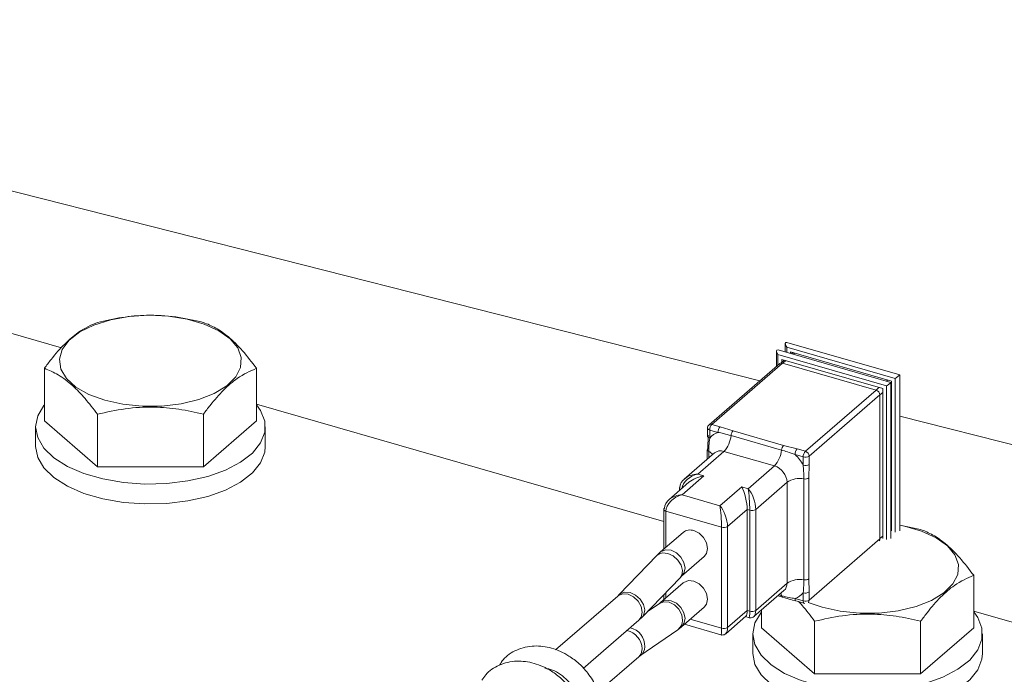
# Model space of a CAD drawing. Units: millimetres. Extents: x 11 to 1180, y 5 to 832.
# Drawn here: x 445 to 473, y 729 to 748 of the extents above; entities that cross this region are included whole.
import ezdxf

# ---------------------------------------------------------------- set-up
doc = ezdxf.new("R2010")
doc.units = ezdxf.units.MM
doc.layers.add('SLD-0', color=7, linetype='Continuous')
doc.dimstyles.new('SLDDIMSTYLE6', dxfattribs={"dimtxt": 0.18, "dimasz": 3, "dimexe": 0, "dimexo": 0.0625, "dimgap": 0, "dimtad": 0, "dimtih": 1, "dimtoh": 1, "dimdec": 0, "dimrnd": 1e-09, "dimzin": 0, "dimdsep": 46, "dimtxsty": 'Standard', "dimsah": 1, "dimcen": 0.09, "dimadec": 0, "dimazin": 0, "dimtfac": 3, "dimtdec": 0, "dimtofl": 0, "dimtmove": 0, "dimatfit": 3, "dimfxl": 0, "dimfrac": 2, "dimtolj": 1, "dimtzin": 0, "dimarcsym": 0})

msp = doc.modelspace()

# ---------------------------------------------------------------- linework, layer by layer
at = {"color": 7, "linetype": 'Continuous', "lineweight": 15}
for p, q in [((466.23475623, 737.94612886), (433.45187599, 746.26492632)), ((445.95458413, 738.90676233), (430.79384155, 743.28329173)), ((466.97122219, 739.026715), (466.97122219, 738.78248766)), ((470.29328967, 738.11678214), (467.0183622, 739.06217227)), ((466.71722197, 738.80674435), (466.71722197, 738.3639554)), ((470.03928945, 737.8968115), (466.76436197, 738.84220162)), ((470.16646241, 738.01638393), (467.01355248, 738.92655063)), ((467.12353781, 738.73851506), (467.12353781, 738.78481742)), ((470.05647719, 737.93815075), (467.12353781, 738.78481742)), ((467.19011895, 738.76559567), (467.15001993, 738.73086889)), ((466.81171328, 738.44578949), (464.75854685, 736.6676952)), ((466.89485451, 738.45977176), (464.84168808, 736.68167748)), ((469.91246219, 737.79641328), (466.75955225, 738.70657998)), ((466.93611873, 738.54562502), (466.83744324, 738.46016954)), ((466.86953758, 738.48796437), (466.86953758, 738.56484678)), ((469.80247696, 737.7181801), (466.86953758, 738.56484678)), ((469.60782334, 737.67660512), (466.89485451, 738.45977176)), ((445.45930307, 738.30922386), (445.45930307, 736.7850183)), ((451.61770886, 738.30922551), (451.61770886, 736.78501995)), ((470.03946101, 733.37044478), (470.03946101, 737.89657413)), ((470.05647719, 737.93815075), (470.05647719, 733.58550471)), ((470.29346124, 733.59041543), (470.29346124, 738.11654478)), ((467.55465691, 735.89851083), (469.60782334, 737.67660512)), ((469.80247696, 737.7181801), (469.80247696, 733.36553406)), ((469.71780857, 737.53486764), (467.66464214, 735.75677336)), ((469.71780857, 733.35542962), (469.71780857, 737.53486764)), ((463.44428483, 733.85792063), (451.617711, 737.27195842)), ((446.99890557, 735.45168607), (445.45930307, 736.7850183)), ((446.99890557, 736.97589163), (446.99890557, 735.45168607)), ((450.07810598, 736.97589031), (450.07810598, 735.45168475)), ((451.61770886, 736.78501995), (450.07810598, 735.45168475)), ((479.43770863, 734.59582262), (470.2934614, 736.91621484)), ((445.20517509, 736.61181418), (445.20517509, 736.03446705)), ((451.8718418, 736.0344652), (451.8718418, 736.61181234)), ((464.71468873, 736.5716905), (464.71468873, 736.33469844)), ((465.01518347, 736.44828408), (464.77818926, 736.51669842)), ((464.77818926, 736.51669842), (464.77818926, 736.27970636)), ((464.84168808, 736.68167748), (465.07868229, 736.61326314)), ((465.07868229, 736.61326314), (465.45751179, 736.49532997)), ((465.45751179, 736.49532997), (466.92398161, 736.0719966)), ((464.72427701, 735.97375969), (464.73170275, 736.36644797)), ((466.86219643, 735.9338853), (465.3957266, 736.35721867)), ((465.18977269, 735.8968405), (464.42777201, 735.23692855)), ((464.70726298, 735.94201016), (464.70726298, 735.6723776)), ((466.65624252, 735.47350712), (465.18977269, 735.8968405)), ((466.92398161, 736.0719966), (467.31766274, 735.96692516)), ((467.31766274, 735.96692516), (467.55465691, 735.89851083)), ((464.912636, 735.85023413), (464.03863322, 735.09332553)), ((467.4911581, 735.73353177), (467.25416392, 735.8019461)), ((467.4911581, 735.49653971), (467.4911581, 735.73353177)), ((467.66464214, 735.75677336), (467.66464214, 735.5197813)), ((450.07810598, 735.45168475), (446.99890557, 735.45168607)), ((465.89424184, 734.81359518), (466.65624252, 735.47350712)), ((467.66464214, 735.5197813), (467.65721639, 735.12709302)), ((464.17394031, 734.99883825), (463.58694383, 734.49048439)), ((464.6110807, 735.18401189), (463.97608262, 734.63408742)), ((464.42777201, 735.23692855), (464.6110807, 735.18401189)), ((467.02285991, 735.00105748), (466.11269201, 734.21282897)), ((467.02285991, 732.06811837), (467.02285991, 735.00105748)), ((467.51082721, 732.16506944), (467.51082721, 735.09800855)), ((467.65721639, 735.12709302), (467.65721639, 732.1941539)), ((463.89597338, 734.81607946), (463.89597338, 734.75811117)), ((465.07593492, 734.31658741), (465.71093301, 734.86651188)), ((465.71093301, 734.86651188), (465.89424184, 734.81359518)), ((463.97608262, 734.63408742), (465.07593492, 734.31658741)), ((463.44428399, 734.21323833), (463.44428399, 733.05470273)), ((465.12090116, 733.69257958), (463.50778453, 734.15824624)), ((465.86588444, 734.21075406), (465.29438517, 733.71582118)), ((465.86588444, 731.27781495), (465.86588444, 734.21075406)), ((465.93920794, 734.18958739), (465.86588444, 734.21075406)), ((465.93920794, 731.25664827), (465.93920794, 734.18958739)), ((466.11269201, 734.21282897), (466.11269201, 731.27988985)), ((465.12090116, 730.75964046), (465.12090116, 733.69257958)), ((465.29438517, 733.71582118), (465.29438517, 730.78288206)), ((470.90197581, 733.63122442), (470.29346426, 733.74953341)), ((464.00949242, 733.54418909), (463.35248533, 732.97520426)), ((467.66464214, 731.57733533), (469.71780857, 733.35542962)), ((463.2460849, 732.87398664), (462.15219065, 731.73740207)), ((463.35248533, 732.97520426), (463.2460849, 732.87398664)), ((463.9621861, 732.27118235), (464.6191932, 732.84016719)), ((462.82322695, 731.09157434), (463.91712119, 732.2281589)), ((463.91712119, 732.2281589), (463.9621861, 732.27118235)), ((467.65721639, 732.1941539), (467.66464214, 731.81433169)), ((472.44157804, 732.29789227), (472.44157804, 730.77368671)), ((464.00949242, 732.07771953), (463.35248533, 731.5087347)), ((466.05937643, 731.09703314), (466.93337921, 731.85394174)), ((466.11269201, 731.27988985), (467.02285991, 732.06811837)), ((462.10712575, 731.69437862), (460.29963973, 730.12904981)), ((462.15219065, 731.73740207), (462.10712575, 731.69437862)), ((463.44428399, 731.73687047), (463.44428399, 731.58823317)), ((466.75474661, 731.69924277), (466.88876023, 731.66055636)), ((466.88876023, 731.66055636), (466.89209313, 731.6598423)), ((466.89284894, 731.66411498), (466.95906924, 731.6448411)), ((467.25416392, 731.62250807), (467.4911581, 731.55409374)), ((467.4911581, 731.55409374), (467.4911581, 731.79109011)), ((467.66464214, 731.81433169), (467.66464214, 731.57733533)), ((463.31635727, 731.48041377), (462.95932048, 731.23297744)), ((463.35248533, 731.5087347), (463.31635727, 731.48041377)), ((463.9621861, 730.80471279), (464.6191932, 731.37369763)), ((465.29438517, 730.78288206), (465.86588444, 731.27781495)), ((465.86588444, 731.27781495), (465.93920794, 731.25664827)), ((466.28317279, 731.29084843), (466.28317279, 730.7736849)), ((467.28008201, 731.55630223), (467.28244136, 731.55548492)), ((467.28244136, 731.55548492), (467.51943554, 731.4870706)), ((468.03928393, 731.36856409), (467.63420523, 731.51242822)), ((462.71682652, 730.99035672), (462.82322695, 731.09157434)), ((465.24106959, 730.60002535), (465.82806606, 731.10837921)), ((465.81433515, 731.09648874), (465.9191845, 731.06622134)), ((487.60232303, 726.8840957), (472.44157978, 731.2606253)), ((461.10544475, 729.59485917), (462.71682652, 730.99035672)), ((462.75295458, 729.95683759), (463.84684882, 730.71493344)), ((463.84684882, 730.71493344), (463.9621861, 730.80471279)), ((464.04290992, 730.87462253), (465.10087773, 730.56921353)), ((467.82277502, 729.44035276), (466.28317279, 730.7736849)), ((467.82277502, 730.96455832), (467.82277502, 729.44035276)), ((470.90197516, 730.96455707), (470.90197516, 729.44035151)), ((472.44157804, 730.77368671), (470.90197516, 729.44035151)), ((466.02904535, 730.60048064), (466.02904535, 730.0231335)), ((472.69571045, 730.02313212), (472.69571045, 730.60047925)), ((461.52890595, 728.89974727), (462.71682652, 729.92851667)), ((462.71682652, 729.92851667), (462.75295458, 729.95683759)), ((470.90197516, 729.44035151), (467.82277502, 729.44035276))]:
    msp.add_line(p, q, dxfattribs=at)
at = {"color": 8, "linetype": 'Continuous', "lineweight": 15}
for p, q in [((467.01355248, 738.77026509), (467.01355248, 738.92655063)), ((467.24036311, 738.75108856), (467.20026409, 738.71636179)), ((466.75955225, 738.40061615), (466.75955225, 738.70657998)), ((466.98636288, 738.53111791), (466.90169945, 738.45779723)), ((469.90590072, 737.93531177), (469.94599975, 737.97003854)), ((470.16646241, 738.01638393), (470.16646241, 733.55375471)), ((469.60733609, 737.67674721), (469.69199952, 737.75006789)), ((469.80247648, 737.60876058), (469.71780808, 737.53543559)), ((469.91246219, 737.79641328), (469.91246219, 733.33378406)), ((470.05647671, 737.82873123), (470.03946455, 737.81399826)), ((464.74709586, 735.89582907), (464.74709586, 735.70687292)), ((463.50778453, 734.15824624), (463.50778453, 733.10969812)), ((470.03946455, 733.64189016), (470.05647671, 733.65662312)), ((469.71781305, 733.36333179), (469.80247648, 733.43665247)), ((463.50778453, 731.80284783), (463.50778453, 731.64322856)), ((466.78545491, 731.72583752), (466.86219643, 731.70368415)), ((464.21283096, 731.02177775), (465.12090116, 730.75964046))]:
    msp.add_line(p, q, dxfattribs=at)
at = {"color": 7, "linetype": 'Continuous', "lineweight": 15, "flags": 128}
for points in [[(447.21541448, 737.37989741), (446.75370419, 737.5488964), (446.37545314, 737.76357464), (446.09834221, 738.01388989), (445.93533326, 738.28813954), (445.89404375, 738.57349683), (445.97640583, 738.85661966), (446.17856716, 739.12426997), (446.49108127, 739.36393561), (446.89933072, 739.56440789), (447.38422029, 739.71630987), (447.92308969, 739.81254409), (448.4907305, 739.84860695), (449.0606083, 739.82281523), (449.60607202, 739.73636987), (450.10161574, 739.59331873), (450.52407534, 739.40034868), (450.85368681, 739.16648022), (451.07504451, 738.90265311), (451.17779666, 738.6211987), (451.1571395, 738.33528437), (451.01403605, 738.05827103), (450.75518003, 737.80311563), (450.39267676, 737.58175205), (449.94347468, 737.40452682), (449.4285766, 737.27972705), (448.87205779, 737.21318717), (448.2999436, 737.2080221), (447.73898445, 737.26447048), (447.21541448, 737.37989741)], [(445.45930657, 737.2500971), (445.44394803, 737.2312505), (445.26541098, 736.92723136), (445.20517509, 736.61181418), (445.2654116, 736.29639372), (445.44394682, 735.99237437), (445.73432893, 735.71074374), (446.12605884, 735.46167905), (446.6049853, 735.25418642), (447.15379135, 735.09575976), (447.75264236, 734.99212483), (448.37990002, 734.94703315), (449.01288962, 734.96210932), (449.62873419, 735.03681098), (450.20517672, 735.16843804), (450.72137735, 735.35222953), (451.15868543, 735.58154791), (451.50129396, 735.8481031), (451.73681572, 736.14225648), (451.8567466, 736.45338613), (451.85674349, 736.77023676), (451.73681833, 737.08136842), (451.61770524, 737.25009507)], [(445.20517509, 736.03446705), (445.2654116, 735.71904658), (445.44394682, 735.41502723), (445.73432893, 735.1333966), (446.12605884, 734.88433191), (446.6049853, 734.67683928), (447.15379135, 734.51841262), (447.75264236, 734.41477769), (448.37990002, 734.36968602), (449.01288962, 734.38476219), (449.62873419, 734.45946384), (450.20517672, 734.5910909), (450.72137735, 734.7748824), (451.15868543, 735.00420078), (451.50129396, 735.27075597), (451.73681572, 735.56490935), (451.8567466, 735.87603899), (451.8718418, 736.0344652)], [(464.31434281, 733.5954591), (464.46867112, 733.52020787), (464.59950426, 733.39502259), (464.68692423, 733.23895362), (464.71762202, 733.07576361), (464.68692423, 732.93029699), (464.6191932, 732.84016719)], [(470.29346412, 733.75288296), (470.42994058, 733.72503681), (470.92548608, 733.58198515), (471.34794392, 733.38901562), (471.67755573, 733.15514706), (471.89891449, 732.89131963), (472.00166517, 732.60986566), (471.98100949, 732.3239509), (471.8379055, 732.04693772), (471.57904868, 731.79178255), (471.21654621, 731.57041874), (470.76734373, 731.39319362), (470.25244578, 731.26839381), (469.69592698, 731.20185393), (469.12381366, 731.19668861), (468.56285438, 731.25313703), (468.03928393, 731.36856409), (468.03928393, 731.36856409)], [(464.00949242, 732.07771953), (464.02918136, 732.09319107), (464.16001463, 732.14283977), (464.31434281, 732.12898954), (464.46867112, 732.05373831), (464.59950426, 731.92855303), (464.68692423, 731.77248406), (464.71762202, 731.60929405)], [(464.71762202, 731.60929405), (464.68692423, 731.46382743), (464.6191932, 731.37369763)], [(467.51943554, 731.4870706), (467.53484065, 731.48364157), (467.53619213, 731.48343496)], [(466.28317548, 731.23876394), (466.26781775, 731.21991711), (466.08928124, 730.91589781), (466.02904535, 730.60048064), (466.08928118, 730.28506036), (466.26781641, 729.98104101), (466.55819785, 729.69941058), (466.94992822, 729.45034575), (467.42885461, 729.24285314), (467.97766094, 729.0844264), (468.57651187, 728.98079149), (469.20377, 728.93569968), (469.83675894, 728.95077605), (470.45260351, 729.0254777), (471.02904537, 729.15710496), (471.545246, 729.34089645), (471.98255461, 729.57021468), (472.32516341, 729.83676979), (472.5606849, 730.13092324), (472.68061686, 730.44205258), (472.68061374, 730.75890321), (472.56068859, 731.07003487), (472.44157563, 731.23876149)], [(466.02904535, 730.0231335), (466.08928118, 729.70771322), (466.26781641, 729.40369387), (466.55819785, 729.12206344), (466.94992822, 728.87299861), (467.42885461, 728.665506), (467.97766094, 728.50707926), (468.57651187, 728.40344436), (469.20377, 728.35835254), (469.83675894, 728.37342891), (470.45260351, 728.44813056), (471.02904537, 728.57975782), (471.545246, 728.76354931), (471.98255461, 728.99286754), (472.32516341, 729.25942265), (472.5606849, 729.55357611), (472.68061686, 729.86470545), (472.69571045, 730.02313212)]]:
    msp.add_lwpolyline(points, dxfattribs=at)
at = {"color": 8, "linetype": 'Continuous', "lineweight": 15, "flags": 128}
for points in [[(464.77818926, 736.51669842), (464.757954, 736.52395076), (464.74093271, 736.53303406), (464.72778857, 736.54360776), (464.71901939, 736.55525858), (464.71496258, 736.56753927), (464.71468873, 736.5716905)], [(464.71468873, 736.33469844), (464.71496258, 736.33054721), (464.71901939, 736.31826652), (464.72778857, 736.3066157), (464.74093271, 736.296042), (464.757954, 736.2869587), (464.77818926, 736.27970636)], [(463.44428399, 734.21323833), (463.44455288, 734.20908279), (463.44860996, 734.19680203), (463.45737914, 734.1851512), (463.47052798, 734.17458188), (463.48754429, 734.16549428), (463.50778453, 734.15824624)], [(464.06061492, 732.50677878), (464.02991713, 732.66996878), (463.94249716, 732.82603775), (463.81166403, 732.95122303), (463.65733571, 733.02647426), (463.50300753, 733.04032449), (463.37217426, 732.99067579), (463.35255509, 732.97526585)], [(463.98488225, 732.43465824), (463.9453282, 732.58941281), (463.85040302, 732.73833254), (463.71455316, 732.85874305), (463.55846154, 732.93231235), (463.40589667, 732.9478445), (463.28008012, 732.90297058), (463.2460849, 732.87398664)], [(463.91712119, 732.2281589), (463.96304072, 732.29762274), (463.98488225, 732.43465824)], [(463.96229189, 732.27127656), (464.02991713, 732.36131215), (464.06061492, 732.50677878)], [(462.81525534, 731.22594884), (462.78455755, 731.38913884), (462.69713758, 731.54520781), (462.56630445, 731.6703974), (462.41197613, 731.74564432), (462.25764795, 731.75949885), (462.12681468, 731.70984586), (462.10712575, 731.69437862)], [(462.89098801, 731.29806937), (462.85143396, 731.45282825), (462.75650878, 731.60174798), (462.62065892, 731.72215849), (462.4645673, 731.79572779), (462.31200242, 731.81125994), (462.18618588, 731.76638602), (462.15219065, 731.73740207)], [(463.35434335, 731.51032762), (463.37217426, 731.52420623), (463.50300753, 731.57385493), (463.65733571, 731.5600047), (463.81166403, 731.48475347), (463.94249716, 731.35956819), (464.02991713, 731.20349922), (464.06061492, 731.04030922)], [(466.84279512, 731.77549497), (466.85118944, 731.75235239), (466.86219643, 731.70368415)], [(467.25416392, 731.62250807), (467.25538582, 731.60210991), (467.25899687, 731.58460242), (467.26486792, 731.57067385), (467.27276554, 731.56084471), (467.28008201, 731.55630223)], [(462.82322695, 731.09157434), (462.86914647, 731.16103818), (462.89098801, 731.29806937)], [(463.31635727, 731.48041377), (463.44865306, 731.53147562), (463.60474455, 731.5189976), (463.75730956, 731.44237416), (463.88312597, 731.31327443), (463.96304072, 731.15135099), (463.98488225, 730.98125692)], [(467.51943554, 731.4870706), (467.5193809, 731.4870878), (467.50975972, 731.49243038), (467.5018621, 731.50225953), (467.49599104, 731.51618809), (467.49237999, 731.53369558), (467.4911581, 731.55409374)], [(462.71682652, 730.99035672), (462.78455755, 731.08048221), (462.81525534, 731.22594884)], [(464.06061492, 731.04030922), (464.02991713, 730.89484259), (463.96201296, 730.8045649)], [(462.81525534, 730.16410879), (462.78455755, 730.01864216), (462.71682652, 729.92851667)]]:
    msp.add_lwpolyline(points, dxfattribs=at)
at = {"color": 7, "linetype": 'Continuous', "lineweight": 15}
for centre, radius, start, end in [((466.86600993, 738.37710922), 0.08755059, 70.763889485, 128.328887993), ((469.56152624, 737.52713775), 0.15647337, 2.831604708, 72.789778609), ((464.8416902, 736.57169291), 0.127, 130.893394649, 180), ((465.01896825, 736.51873452), 0.24078759, 137.413052216, 180.484500538), ((465.16468936, 735.98722445), 0.48469371, 107.966108067, 142.883578327), ((465.25596246, 736.45032019), 0.24078759, 137.413052216, 180.484500538), ((465.627834, 736.33625929), 0.23305179, 136.956370603, 174.840165262), ((464.6220424, 736.42707592), 0.77683157, 316.955856293, 354.840657978), ((464.74882801, 735.94016971), 0.04160575, 126.163158586, 177.46466364), ((466.08851223, 736.00374255), 0.77683157, 316.955856293, 354.840657978), ((467.09430382, 735.91292592), 0.23305179, 136.956370603, 174.840165262), ((467.49494291, 735.8039822), 0.24078759, 137.413052216, 180.484500538), ((467.73193708, 735.73556788), 0.24078759, 137.413052216, 180.484500538), ((467.50835981, 735.74904346), 0.15647337, 2.831604708, 72.789778609), ((466.50308406, 734.97445455), 1.11752549, 27.851376522, 47.771273239), ((467.55324042, 735.92922188), 0.20530182, 252.398466289, 302.862451928), ((466.50194787, 734.97530463), 0.52154823, 2.830284422, 72.792106917), ((467.55324042, 735.69222982), 0.20530182, 252.398466289, 302.862451928), ((467.3845496, 734.45710324), 0.65322711, 78.853781128, 123.620993712), ((467.54870971, 735.29028511), 0.19597285, 258.854285378, 303.619996391), ((463.93816763, 734.81390182), 0.0422504, 126.582230894, 177.045591332), ((463.48647824, 734.21106068), 0.0422504, 126.582230894, 177.045591333), ((466.00129026, 734.3852778), 0.2053021, 252.398493995, 302.862415005), ((464.20682975, 733.30277748), 0.31180377, 69.82980164, 129.263627208), ((465.18298511, 733.88825735), 0.20529054, 252.396992812, 302.863934621), ((469.63361485, 733.35251582), 0.08424412, 319.656048141, 1.982116417), ((467.3845496, 731.52416412), 0.65322711, 78.853781128, 123.620993712), ((467.54870971, 732.35734599), 0.19597285, 258.854285378, 303.619996391), ((467.1046511, 732.08356988), 0.48469792, 287.966807503, 322.884270777), ((467.55324042, 731.98678022), 0.20530182, 252.398466289, 302.862451928), ((467.55324042, 731.74978386), 0.20530182, 252.398466289, 302.862451928), ((466.00129026, 731.45233869), 0.2053021, 252.398493995, 302.862415005), ((465.18298511, 730.95531823), 0.20529054, 252.396992812, 302.863934621)]:
    msp.add_arc(centre, radius, start, end, dxfattribs=at)
at = {"color": 8, "linetype": 'Continuous', "lineweight": 15}
for centre, radius, start, end in [((464.8126131, 736.60038498), 0.08633554, 70.319963761, 128.772813717), ((464.76530352, 735.95180305), 0.0588609, 189.577031774, 251.980914875), ((464.65452854, 735.66377013), 0.24984008, 34.454601741, 68.253154618), ((465.09360441, 735.62141263), 0.2917342, 70.752862725, 128.339469884), ((463.94231607, 734.81969352), 0.0464834, 184.459222079, 241.306813297), ((466.74765692, 732.05731487), 0.27541495, 312.40262656, 2.248075088), ((466.90853356, 731.70248004), 0.04635277, 178.511453314, 244.749071546), ((467.58044842, 731.57442153), 0.08424412, 319.656048141, 1.982116417), ((462.35389831, 730.24539945), 0.53754989, 357.629003848, 78.16540305), ((463.65505701, 730.98327025), 0.32983138, 305.555015299, 359.650257819), ((462.25192292, 730.14259868), 0.56374295, 2.186701648, 77.541048532), ((462.56088472, 730.22529291), 0.33011018, 305.808788704, 359.629984223)]:
    msp.add_arc(centre, radius, start, end, dxfattribs=at)
at = {"color": 7, "linetype": 'Continuous', "lineweight": 15}
for centre, major_axis, ratio, start_param, end_param in [((467.05588641, 738.96321353), (-0.07192249, 0.09562154), 0.4671764921, 5.7273846176, 7.8861835479), ((466.80188641, 738.74324308), (-0.07192249, 0.09562154), 0.4671764921, 5.7273846176, 7.8861835479), ((469.95479623, 737.83307641), (0.08462277, 0.06364968), 0.0428275111, 4.1565882908, 6.2509833932), ((470.20879623, 738.05304686), (0.08462277, 0.06364968), 0.0428275111, 4.1565882908, 6.3153872212), ((464.42777315, 734.87031394), (0.51377755, 0.04535367), 0.709441931, 1.5082520873, 3.0790484141), ((464.61108186, 734.81739728), (0.57305863, 0.1259494), 0.6158408311, 1.4362616546, 2.2933336025), ((465.71093412, 734.49989728), (-0.1024674, 0.46621759), 0.2493111654, 3.9898517047, 5.5606480315), ((465.89424283, 734.44698061), (-0.02601189, 0.44794471), 0.0818807803, 4.0955186333, 5.6663149601), ((465.89424283, 734.44698061), (-0.13966634, 0.43160143), 0.3891793639, 4.0187372456, 5.5895335724), ((463.97608186, 734.26747115), (0.51377755, 0.04535367), 0.709441931, 1.5082520873, 3.0790484141), ((463.97608186, 734.26747115), (0.44061987, 0.22694271), 0.6989103067, 1.225261946, 2.7960582728), ((465.07593412, 733.94997115), (-0.02601189, 0.44794471), 0.0818807803, 4.0955186333, 5.6663149601), ((465.07593412, 733.94997115), (-0.13966634, 0.43160143), 0.3891793639, 4.0187372456, 5.5895335724), ((465.71093412, 731.56695791), (-0.1024674, 0.46621759), 0.2493111654, 3.2761273257, 3.9898517047)]:
    msp.add_ellipse(centre, major_axis=major_axis, ratio=ratio, start_param=start_param, end_param=end_param, dxfattribs=at)
at = {"color": 8, "linetype": 'Continuous', "lineweight": 15}
for centre, major_axis, ratio, start_param, end_param in [((464.42777315, 734.87031394), (0.44061987, 0.22694271), 0.6989103067, 1.225261946, 2.644302307), ((465.89424283, 731.51404124), (-0.13966634, 0.43160143), 0.3891793639, 3.3543185961, 4.0187372456), ((465.89424283, 731.51404124), (-0.02601189, 0.44794471), 0.0818807803, 3.106034723, 4.0955186333), ((465.07593412, 731.01703178), (-0.02601189, 0.44794471), 0.0818807803, 3.106034723, 4.0955186333), ((465.07593412, 731.01703178), (-0.13966634, 0.43160143), 0.3891793639, 3.3543185961, 4.0187372456)]:
    msp.add_ellipse(centre, major_axis=major_axis, ratio=ratio, start_param=start_param, end_param=end_param, dxfattribs=at)
at = {"color": 7, "linetype": 'Continuous', "lineweight": 15}
for points, knots in [([(446.99890595, 739.64255906), (446.8135074, 739.56091516), (446.50152538, 739.42352772), (446.0451579, 739.02819702), (445.71767746, 738.65496147), (445.52416238, 738.39601381), (445.45930307, 738.30922386)], [0, 0, 0, 0, 0.3653054297, 0.6147228733, 0.8708689434, 1, 1, 1, 1]), ([(450.07810636, 739.64255774), (449.81085465, 739.70213463), (449.27055357, 739.82258086), (448.4700261, 739.86663942), (447.70477427, 739.80196242), (447.23562798, 739.69601703), (446.99890595, 739.64255906)], [0, 0, 0, 0, 0.2646035704, 0.5349473621, 0.7653435408, 1, 1, 1, 1]), ([(451.61770886, 738.30922551), (451.48408307, 738.48452496), (451.21393427, 738.83892465), (450.81366814, 739.22962892), (450.43104449, 739.49631416), (450.1964687, 739.59351307), (450.07810636, 739.64255774)], [0, 0, 0, 0, 0.2646051312, 0.5349473457, 0.7653435326, 1, 1, 1, 1]), ([(445.45930307, 738.30922386), (445.59293122, 738.25307624), (445.86308561, 738.1395633), (446.2633477, 737.83699138), (446.64597523, 737.44094947), (446.88054558, 737.13185511), (446.99890557, 736.97589163)], [0, 0, 0, 0, 0.2646035804, 0.5349457956, 0.7653419831, 1, 1, 1, 1]), ([(450.07810598, 736.97589031), (450.14296633, 737.06268198), (450.33326278, 737.31732363), (450.66055634, 737.69137897), (451.11707636, 738.08874666), (451.43231079, 738.22757609), (451.61770886, 738.30922551)], [0, 0, 0, 0, 0.12913159143, 0.37886446531, 0.6346930573, 1, 1, 1, 1]), ([(446.99890557, 736.97589163), (447.26615894, 737.03546726), (447.80646017, 737.1559102), (448.60698676, 737.19997503), (449.37223687, 737.13529844), (449.84138323, 737.02934998), (450.07810598, 736.97589031)], [0, 0, 0, 0, 0.264605135, 0.5349473535, 0.7653428585, 1, 1, 1, 1]), ([(465.3957266, 736.35721867), (465.32334208, 736.37737122), (465.19602585, 736.41281727), (465.06969153, 736.43759396), (465.01518347, 736.44828408)], [0, 0, 0, 0, 0.56854116958, 1, 1, 1, 1]), ([(464.77818926, 736.27970636), (464.76897347, 736.20784282), (464.75275397, 736.08136528), (464.74880225, 735.95178351), (464.74709586, 735.89582907)], [0, 0, 0, 0, 0.5681920186, 1, 1, 1, 1]), ([(467.25416392, 735.8019461), (467.17985032, 735.8296884), (467.049061, 735.87851387), (466.91855137, 735.91718629), (466.86219643, 735.9338853)], [0, 0, 0, 0, 0.5681932076, 1, 1, 1, 1]), ([(467.51082721, 735.09800855), (467.5099273, 735.17285041), (467.50834446, 735.30448939), (467.4963383, 735.43865321), (467.4911581, 735.49653971)], [0, 0, 0, 0, 0.5685386427, 1, 1, 1, 1]), ([(472.44157804, 732.29789227), (472.30795257, 732.47319166), (472.03780426, 732.8275914), (471.637538, 733.21829542), (471.25491457, 733.48498073), (471.02033841, 733.5821797), (470.90197581, 733.63122442)], [0, 0, 0, 0, 0.2646049017, 0.5349471607, 0.7653433135, 1, 1, 1, 1]), ([(467.4911581, 731.79109011), (467.49765789, 731.8606002), (467.50909741, 731.98293679), (467.51030553, 732.11014102), (467.51082721, 732.16506944)], [0, 0, 0, 0, 0.5681872187, 1, 1, 1, 1]), ([(470.90197516, 730.96455707), (470.96683552, 731.05134874), (471.15713196, 731.30599039), (471.48442552, 731.68004573), (471.94094554, 732.07741342), (472.25617997, 732.21624285), (472.44157804, 732.29789227)], [0, 0, 0, 0, 0.12913159143, 0.37886446531, 0.6346930573, 1, 1, 1, 1]), ([(466.86219643, 731.70368415), (466.93662065, 731.68529618), (467.06752458, 731.65295379), (467.19790855, 731.63168478), (467.25416392, 731.62250807)], [0, 0, 0, 0, 0.5685407731, 1, 1, 1, 1]), ([(466.95906924, 731.6448411), (467.00172887, 731.63234099), (467.10863179, 731.60101633), (467.21525429, 731.57129227), (467.27932907, 731.5534296)], [0, 0, 0, 0, 0.399050169, 1, 1, 1, 1]), ([(467.35222121, 731.53534408), (467.39018008, 731.4969888), (467.5500206, 731.33547903), (467.7047731, 731.12502999), (467.82277502, 730.96455832)], [0, 0, 0, 0, 0.2374796847, 1, 1, 1, 1]), ([(465.91873292, 731.06992919), (465.92894433, 731.06609468), (465.95767367, 731.05530647), (466.01362635, 731.06602119), (466.05570631, 731.08919212), (466.06902127, 731.10740485), (466.07120935, 731.11039779)], [0, 0, 0, 0, 0.2040833163, 0.5741793593, 0.9300238493, 1, 1, 1, 1]), ([(467.82277502, 730.96455832), (468.09002807, 731.02413405), (468.63032898, 731.14457727), (469.43085593, 731.18864214), (470.19610633, 731.12396482), (470.66525286, 731.01801653), (470.90197516, 730.96455707)], [0, 0, 0, 0, 0.2646048598, 0.5349470974, 0.7653432611, 1, 1, 1, 1]), ([(465.10042608, 730.5729214), (465.11063779, 730.56908712), (465.13936773, 730.55829964), (465.19531171, 730.56900592), (465.23739947, 730.5921844), (465.25071451, 730.61039708), (465.25290257, 730.61338998)], [0, 0, 0, 0, 0.2040833435, 0.5741742004, 0.9300238943, 1, 1, 1, 1]), ([(461.62115316, 728.52143662), (461.59375784, 728.68068977), (461.54196053, 728.98179545), (461.29684242, 729.40292611), (461.00739757, 729.72502559), (460.64279576, 730.00315415), (460.19722496, 730.20441698), (459.6634669, 730.2744799), (459.1694334, 730.15786289), (458.82863341, 729.93587283), (458.70812215, 729.74362559), (458.67399501, 729.68918381)], [0, 0, 0, 0, 0.1290461979, 0.2439922992, 0.3439595533, 0.4290542996, 0.5599354369, 0.684455839, 0.8206886543, 0.9492214797, 1, 1, 1, 1]), ([(461.11285965, 728.08124153), (461.08546372, 728.24049398), (461.03366529, 728.54159806), (460.78855515, 728.96273721), (460.4991085, 729.28483419), (460.13450792, 729.56296483), (459.68893026, 729.76421992), (459.15517421, 729.83428568), (458.66113875, 729.71766642), (458.32034498, 729.49568199), (458.1998337, 729.3034349), (458.16570647, 729.24899302)], [0, 0, 0, 0, 0.1290462475, 0.2439921763, 0.3439594689, 0.4290542479, 0.559935713, 0.6844561631, 0.8206890308, 0.9492214601, 1, 1, 1, 1]), ([(459.98710304, 729.60074795), (460.06407055, 729.58631664), (460.30706883, 729.5407548), (460.64453624, 729.27239095), (460.92931701, 728.9087752), (460.99485537, 728.66645729), (461.02746488, 728.54588866)], [0, 0, 0, 0, 0.1500657274, 0.4737805844, 0.7381722524, 1, 1, 1, 1])]:
    msp.add_open_spline(points, degree=3, knots=knots, dxfattribs=at)

# ---------------------------------------------------------------- leaders
at = {"layer": 'SLD-0'}
msp.add_leader([(393.31113377, 661.16457157), (594.09953162, 755.85480094), (597.09953162, 755.85480094)], dimstyle='SLDDIMSTYLE6', dxfattribs=at)

doc.saveas('drawing.dxf')
